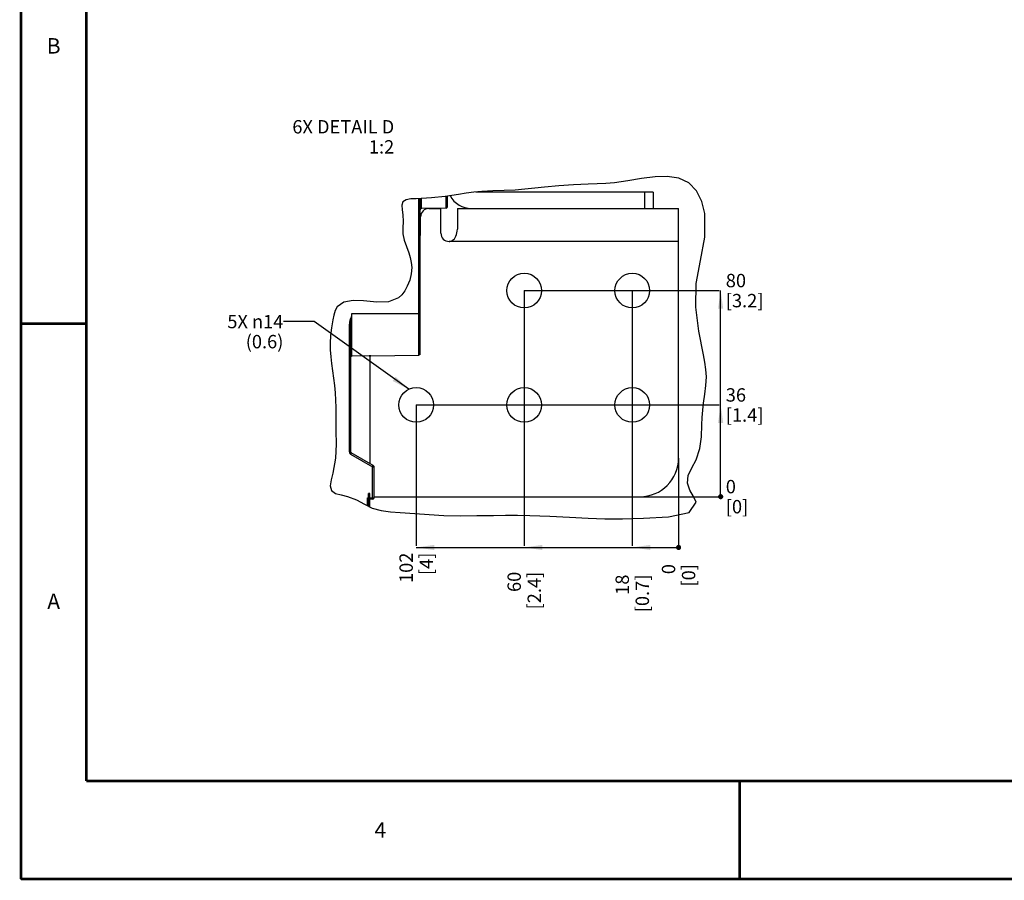
# Model space of a CAD drawing. Units: millimetres. Extents: x 0 to 559, y 0 to 432.
# Drawn here: x 0 to 191, y 0 to 167 of the extents above; entities that cross this region are included whole.
import ezdxf

# ---------------------------------------------------------------- set-up
doc = ezdxf.new("R2010")
doc.units = ezdxf.units.MM
doc.header["$LTSCALE"] = 30.734
doc.layers.get('0').update_dxf_attribs({"linetype": 'CONTINUOUS'})
doc.layers.add('NOTE', color=7, linetype='CONTINUOUS')
doc.styles.get("Standard").update_dxf_attribs({"font": 'txt', "width": 0.8})
doc.styles.add('TEXTSTYLE_2', font='txt', dxfattribs={"width": 0.8})
doc.dimstyles.new('DIMSTYLE_10', dxfattribs={"dimtxt": 2.6, "dimasz": 3.5, "dimexe": 1, "dimexo": 0, "dimgap": 0.65, "dimtad": 0, "dimtih": 1, "dimtoh": 1, "dimdec": 0, "dimlfac": 2, "dimdsep": 46, "dimtxsty": 'STANDARD', "dimblk": '_FILLED', "dimblk1": '_FILLED', "dimblk2": '_FILLED', "dimcen": 0.09, "dimadec": 0, "dimazin": 2, "dimtp": 0.2, "dimtm": 0.2, "dimtfac": 1, "dimtdec": 0, "dimtofl": 0, "dimtmove": 0, "dimatfit": 3, "dimldrblk": '_FILLED', "dimfxl": 1, "dimtolj": 1, "dimarcsym": 0})
doc.dimstyles.new('DIMSTYLE_11', dxfattribs={"dimtxt": 2.6, "dimasz": 3.5, "dimexe": 1, "dimexo": 0, "dimgap": 0.65, "dimtad": 0, "dimtih": 1, "dimtoh": 1, "dimdec": 0, "dimlfac": 2, "dimdsep": 46, "dimtxsty": 'STANDARD', "dimblk": '_FILLED', "dimblk1": '_FILLED', "dimblk2": '_FILLED', "dimcen": 0.09, "dimadec": 0, "dimazin": 2, "dimtp": 0.1, "dimtm": 0.1, "dimtfac": 1, "dimtdec": 0, "dimtofl": 0, "dimtmove": 0, "dimatfit": 3, "dimldrblk": '_FILLED', "dimfxl": 1, "dimtolj": 1, "dimarcsym": 0})
doc.dimstyles.new('DIMSTYLE_12', dxfattribs={"dimtxt": 2.6, "dimasz": 3.5, "dimexe": 1, "dimexo": 0, "dimgap": 0.65, "dimtad": 0, "dimtih": 1, "dimtoh": 1, "dimdec": 0, "dimlfac": 2, "dimdsep": 46, "dimtxsty": 'STANDARD', "dimblk": '_FILLED', "dimblk1": '_FILLED', "dimblk2": '_FILLED', "dimcen": 0.09, "dimadec": 0, "dimazin": 2, "dimtp": 0.3, "dimtm": 0.3, "dimtfac": 1, "dimtdec": 0, "dimtofl": 0, "dimtmove": 0, "dimatfit": 3, "dimldrblk": '_FILLED', "dimfxl": 1, "dimtolj": 1, "dimarcsym": 0})
doc.dimstyles.get("Standard").update_dxf_attribs({"dimtxt": 2.6, "dimasz": 3.5, "dimexe": 1, "dimexo": 0, "dimtad": 1, "dimdsep": 46, "dimtxsty": 'STANDARD', "dimblk": '_FILLED', "dimblk1": '_FILLED', "dimblk2": '_FILLED', "dimcen": 0.09, "dimazin": 2, "dimtol": 1, "dimtp": 0.01, "dimtm": 0.01, "dimtfac": 1, "dimtofl": 0, "dimtmove": 0, "dimatfit": 3, "dimldrblk": '_FILLED', "dimfxl": 1, "dimtolj": 1, "dimarcsym": 0})

# ---------------------------------------------------------------- blocks, each defined once
blk = doc.blocks.new('*D28')
at = {"color": 2, "linetype": 'CONTINUOUS'}
blk.add_line((118.82, 114.36), (118.82, 64.74), dxfattribs=at)
at = {"color": 2, "linetype": 'CONTINUOUS', "insert": (115.57, 59.17), "char_height": 2.6, "width": 11.7, "attachment_point": 3, "rotation": 90, "line_spacing_factor": 0.9}
blk.add_mtext('18\\P[0.7]', dxfattribs=at)
blk = doc.blocks.new('_FILLED')
at = {"color": 0, "linetype": 'BYBLOCK'}
blk.add_solid([(0, 0), (-1, 0.143), (-1, -0.143)], dxfattribs=at)
blk = doc.blocks.new('*D29')
at = {"color": 2, "linetype": 'CONTINUOUS'}
blk.add_line((127.82, 81.81), (127.82, 64.74), dxfattribs=at)
at = {"color": 2, "linetype": 'CONTINUOUS', "insert": (124.57, 61.21), "char_height": 2.6, "width": 6.4071, "attachment_point": 3, "rotation": 90, "line_spacing_factor": 0.9}
blk.add_mtext('0\\P[0]', dxfattribs=at)
blk = doc.blocks.new('*D30')
at = {"color": 2, "linetype": 'CONTINUOUS'}
blk.add_line((97.82, 114.36), (97.82, 64.74), dxfattribs=at)
at = {"color": 2, "linetype": 'CONTINUOUS', "insert": (94.57, 59.72), "char_height": 2.6, "width": 11.7, "attachment_point": 3, "rotation": 90, "line_spacing_factor": 0.9}
blk.add_mtext('60\\P[2.4]', dxfattribs=at)
blk = doc.blocks.new('*D31')
at = {"color": 2, "linetype": 'CONTINUOUS'}
blk.add_line((76.82, 92.13), (76.82, 64.74), dxfattribs=at)
at = {"color": 2, "linetype": 'CONTINUOUS', "insert": (73.57, 63.44), "char_height": 2.6, "width": 8.3571, "attachment_point": 3, "rotation": 90, "line_spacing_factor": 0.9}
blk.add_mtext('102\\P[4]', dxfattribs=at)
blk = doc.blocks.new('*D32')
at = {"color": 2, "linetype": 'CONTINUOUS'}
blk.add_line((76.82, 92.13), (135.7, 92.13), dxfattribs=at)
at = {"color": 2, "linetype": 'CONTINUOUS', "insert": (137, 95.38), "char_height": 2.6, "width": 10.8643, "attachment_point": 1, "line_spacing_factor": 0.9}
blk.add_mtext('36\\P[1.4]', dxfattribs=at)
blk = doc.blocks.new('*D33')
at = {"color": 2, "linetype": 'CONTINUOUS'}
blk.add_line((120.32, 74.31), (135.7, 74.31), dxfattribs=at)
at = {"color": 2, "linetype": 'CONTINUOUS', "insert": (137, 77.56), "char_height": 2.6, "width": 6.4071, "attachment_point": 1, "line_spacing_factor": 0.9}
blk.add_mtext('0\\P[0]', dxfattribs=at)
blk = doc.blocks.new('*D34')
at = {"color": 2, "linetype": 'CONTINUOUS'}
blk.add_line((97.82, 114.36), (135.7, 114.36), dxfattribs=at)
at = {"color": 2, "linetype": 'CONTINUOUS', "insert": (137, 117.61), "char_height": 2.6, "width": 11.4214, "attachment_point": 1, "line_spacing_factor": 0.9}
blk.add_mtext('80\\P[3.2]', dxfattribs=at)

msp = doc.modelspace()

# ---------------------------------------------------------------- hatches: boundary and pattern name
at = {"linetype": 'CONTINUOUS'}
h = msp.add_hatch(dxfattribs=at)
h.set_pattern_fill('default__180', color=2, scale=0.018581, angle=85, style=0, pattern_type=0)
h.set_pattern_definition([(85, (0, 0), (-0.0185102453, 0.0016194366), [])])
edge = h.paths.add_edge_path()
edge.add_arc((70.6613, 78.6096), 6.9282, 243.542372, 245.82963)
edge.add_line((67.5746, 72.407), (67.5746, 73.6821))
edge.add_line((67.5746, 73.6821), (67.8246, 73.6821))
edge.add_line((67.8246, 73.6821), (67.8246, 72.2888))

# ---------------------------------------------------------------- linework, layer by layer
at = {"color": 7, "linetype": 'CONTINUOUS'}
for p, q in [((0, 0), (0, 431.8)), ((77.5746, 102.0816), (77.5746, 132.2469)), ((82.8746, 130.628), (82.8746, 132.7383)), ((122.8746, 133.5071), (88.4133, 133.5071)), ((122.8746, 133.5071), (122.8746, 130.3071)), ((82.6279, 130.3781), (77.8213, 130.3151)), ((79.2853, 130.3071), (81.6246, 130.3071)), ((81.6246, 125.5071), (81.6246, 130.3071)), ((84.8246, 130.3071), (84.8246, 126.2767)), ((84.8246, 130.3071), (127.8246, 130.3071)), ((127.8246, 81.8071), (127.8246, 130.3071)), ((77.6853, 125.0921), (77.6853, 128.7071)), ((77.6853, 125.0921), (77.5746, 125.0921)), ((64.0746, 107.0284), (64.0746, 83.0256)), ((67.6766, 101.6823), (64.3213, 101.6384)), ((67.6995, 101.6826), (67.8246, 101.6843)), ((67.7107, 101.6897), (67.7065, 101.6888)), ((67.7822, 101.6949), (67.8375, 101.6978)), ((67.8246, 101.6972), (67.8246, 80.7162)), ((67.8375, 101.6978), (67.918, 101.7006)), ((67.918, 101.7006), (67.9735, 101.7017)), ((67.9734, 101.7019), (77.3279, 101.8316)), ((64.0897, 82.9401), (64.0746, 83.0256)), ((64.0897, 82.9401), (64.1331, 82.8649)), ((64.1996, 82.8091), (64.1331, 82.8649)), ((68.4496, 80.3554), (64.1996, 82.8091)), ((68.4496, 80.3554), (68.5161, 80.2996)), ((68.5161, 80.2996), (68.5595, 80.2244)), ((68.5595, 80.2244), (68.5746, 80.1389)), ((68.5746, 80.1389), (68.5746, 74.0571)), ((67.5746, 72.4425), (67.5746, 74.9321)), ((67.8246, 74.9321), (67.5746, 74.9321)), ((67.8246, 72.3206), (67.8246, 74.9321)), ((67.5746, 73.6821), (67.8246, 73.6821)), ((68.3246, 73.8071), (67.8246, 73.8071)), ((68.5746, 74.0571), (68.5556, 73.9614)), ((68.5746, 74.3071), (120.3246, 74.3071)), ((0, 0), (558.8, 0))]:
    msp.add_line(p, q, dxfattribs=at)
at = {"color": 2, "linetype": 'CONTINUOUS'}
for p, q in [((120.5871, 136.1275), (117.9682, 135.6935)), ((123.3004, 136.4568), (120.5871, 136.1275)), ((125.6278, 136.515), (123.3004, 136.4568)), ((127.8702, 136.1996), (125.6278, 136.515)), ((129.8219, 135.3226), (127.8702, 136.1996)), ((97.9706, 134.0623), (96.0802, 133.9049)), ((99.8609, 134.265), (97.9706, 134.0623)), ((101.7511, 134.472), (99.8609, 134.265)), ((104.5794, 134.7257), (101.7511, 134.472)), ((107.413, 134.9104), (104.5794, 134.7257)), ((110.2574, 135.0391), (107.413, 134.9104)), ((111.9682, 135.1005), (110.2574, 135.0391)), ((113.6733, 135.1829), (111.9682, 135.1005)), ((115.3612, 135.3226), (113.6733, 135.1829)), ((117.9682, 135.6935), (115.3612, 135.3226)), ((131.3356, 133.7429), (129.8219, 135.3226)), ((75.7693, 132.1676), (74.8585, 132.0219)), ((76.7992, 132.2037), (75.7693, 132.1676)), ((79.7928, 132.3705), (76.7992, 132.2037)), ((82.4436, 132.6749), (79.7928, 132.3705)), ((85.022, 133.0543), (82.4436, 132.6749)), ((86.5042, 133.2713), (85.022, 133.0543)), ((88.0241, 133.4683), (86.5042, 133.2713)), ((89.5587, 133.6214), (88.0241, 133.4683)), ((91.7419, 133.7423), (89.5587, 133.6214)), ((93.9139, 133.8089), (91.7419, 133.7423)), ((96.0802, 133.9049), (93.9139, 133.8089)), ((132.3659, 131.6662), (131.3356, 133.7429)), ((74.2473, 131.6366), (74.0516, 130.949)), ((74.0516, 130.949), (74.1171, 130.0511)), ((74.8585, 132.0219), (74.2473, 131.6366)), ((132.9409, 129.3682), (132.3659, 131.6662)), ((74.1171, 130.0511), (74.2473, 129.0847)), ((74.2473, 129.0847), (74.2806, 127.7746)), ((132.9328, 124.7378), (132.9409, 129.3682)), ((74.2806, 127.7746), (74.2204, 126.5636)), ((74.2204, 126.5636), (74.2473, 125.3986)), ((74.2473, 125.3986), (74.5088, 124.1808)), ((132.0611, 120.2344), (132.9328, 124.7378)), ((74.5088, 124.1808), (74.931, 122.9528)), ((74.931, 122.9528), (75.3815, 121.7125)), ((75.3815, 121.7125), (75.663, 120.7735)), ((75.663, 120.7735), (75.8605, 119.8279)), ((75.8605, 119.8279), (75.9486, 118.8771)), ((75.9486, 118.8771), (75.869, 117.6304)), ((131.2397, 115.7581), (132.0611, 120.2344)), ((75.869, 117.6304), (75.5788, 116.3956)), ((75.0979, 115.191), (74.6236, 114.3275)), ((75.5788, 116.3956), (75.0979, 115.191)), ((131.1804, 111.1489), (131.2397, 115.7581)), ((73.3967, 112.9227), (71.4657, 112.158)), ((74.0557, 113.5514), (73.3967, 112.9227)), ((74.6236, 114.3275), (74.0557, 113.5514)), ((136.0027, 74.3071), (136.0027, 114.3571)), ((61.4878, 111.2214), (61.0858, 110.4785)), ((62.7883, 112.1098), (61.4878, 111.2214)), ((64.5831, 112.4104), (62.7883, 112.1098)), ((66.5916, 112.3556), (64.5831, 112.4104)), ((69.1528, 112.1262), (66.5916, 112.3556)), ((71.4657, 112.158), (69.1528, 112.1262)), ((131.7699, 106.5043), (131.1804, 111.1489)), ((60.8239, 109.6005), (60.6372, 108.6695)), ((61.0858, 110.4785), (60.8239, 109.6005)), ((60.6372, 108.6695), (60.3677, 107.124)), ((60.1659, 105.6244), (60.0701, 104.1328)), ((60.3677, 107.124), (60.1659, 105.6244)), ((132.6574, 101.8644), (131.7699, 106.5043)), ((60.0701, 104.1328), (60.094, 102.8175)), ((60.094, 102.8175), (60.1982, 101.4906)), ((60.1982, 101.4906), (60.3536, 100.1632)), ((132.9279, 100.4455), (132.6574, 101.8644)), ((60.3536, 100.1632), (60.5474, 98.7409)), ((133.136, 99.0285), (132.9279, 100.4455)), ((60.5474, 98.7409), (60.744, 97.3251)), ((133.1291, 95.9124), (133.2245, 97.6113)), ((133.2245, 97.6113), (133.136, 99.0285)), ((60.744, 97.3251), (60.9207, 95.91)), ((60.9207, 95.91), (61.0578, 94.4998)), ((132.9, 94.2109), (133.1291, 95.9124)), ((61.0578, 94.4998), (61.1524, 93.0826)), ((132.6574, 92.5075), (132.9, 94.2109)), ((61.1524, 93.0826), (61.2043, 91.6569)), ((132.5167, 91.0925), (132.6574, 92.5075)), ((61.2043, 91.6569), (61.2167, 90.1313)), ((61.2167, 90.1313), (61.2076, 88.6128)), ((132.4289, 89.6753), (132.5167, 91.0925)), ((61.2076, 88.6128), (61.2043, 87.1202)), ((132.2771, 85.9501), (132.3738, 88.2543)), ((132.3738, 88.2543), (132.4289, 89.6753)), ((61.2043, 87.1202), (61.2337, 84.4852)), ((61.2337, 84.4852), (61.1266, 81.8077)), ((131.9774, 83.6693), (132.2771, 85.9501)), ((131.2397, 81.4493), (131.9774, 83.6693)), ((61.1266, 81.8077), (60.6372, 78.8974)), ((130.4197, 79.9382), (131.2397, 81.4493)), ((60.6372, 78.8974), (60.31, 77.6093)), ((129.7064, 78.4384), (130.4197, 79.9382)), ((60.31, 77.6093), (60.1304, 76.4186)), ((129.5384, 76.9126), (129.7064, 78.4384)), ((130.0186, 75.606), (129.5384, 76.9126)), ((60.1304, 76.4186), (60.3536, 75.4948)), ((60.3536, 75.4948), (61.117, 74.9566)), ((61.117, 74.9566), (62.2431, 74.6417)), ((62.2431, 74.6417), (63.4726, 74.3607)), ((130.7367, 74.3467), (130.0186, 75.606)), ((63.4726, 74.3607), (65.2223, 73.676)), ((65.2223, 73.676), (66.7645, 72.8375)), ((66.7645, 72.8375), (68.2929, 72.0923)), ((129.893, 71.2581), (131.2397, 73.2265)), ((131.2397, 73.2265), (130.7367, 74.3467)), ((68.2929, 72.0923), (69.9986, 71.619)), ((69.9986, 71.619), (71.819, 71.3772)), ((71.819, 71.3772), (73.6802, 71.2417)), ((73.6802, 71.2417), (76.5484, 71.0327)), ((76.5484, 71.0327), (79.3718, 70.8271)), ((79.3718, 70.8271), (82.1865, 70.6746)), ((125.8497, 70.3848), (129.893, 71.2581)), ((82.1865, 70.6746), (85.3924, 70.6085)), ((85.3924, 70.6085), (88.6128, 70.6249)), ((88.6128, 70.6249), (91.827, 70.6746)), ((91.827, 70.6746), (94.179, 70.7045)), ((94.179, 70.7045), (96.5355, 70.7098)), ((96.5355, 70.7098), (98.9156, 70.6746)), ((98.9156, 70.6746), (102.7874, 70.5185)), ((102.7874, 70.5185), (106.6181, 70.3013)), ((106.6181, 70.3013), (110.2574, 70.1075)), ((110.2574, 70.1075), (113.5001, 70.0098)), ((113.5001, 70.0098), (116.9275, 70.0096)), ((116.9275, 70.0096), (121.0321, 70.1075)), ((121.0321, 70.1075), (125.8497, 70.3848)), ((76.8246, 64.4374), (127.8246, 64.4374))]:
    msp.add_line(p, q, dxfattribs=at)
at = {"color": 9, "linetype": 'CONTINUOUS'}
for p, q in [((77.3279, 101.8317), (77.3279, 132.2331)), ((77.8213, 130.3151), (77.8213, 132.2606)), ((82.6279, 130.3781), (82.6279, 132.702)), ((121.2746, 130.3071), (121.2746, 133.5071)), ((127.8246, 123.9071), (83.2246, 123.9071)), ((64.3213, 101.6384), (64.3213, 109.8813)), ((64.3213, 109.8813), (77.5746, 109.8813)), ((64.0746, 108.8548), (64.198, 108.8273)), ((63.8279, 83.0256), (63.8279, 107.0284)), ((63.8279, 107.0284), (64.0746, 107.0284)), ((67.7096, 101.6939), (67.6766, 101.6849)), ((67.6766, 101.6823), (67.6766, 101.6849)), ((67.7055, 101.6895), (67.6837, 101.6869)), ((67.9734, 101.7019), (67.9735, 101.7016)), ((63.8279, 83.0256), (64.0746, 83.0256)), ((64.0779, 82.5926), (68.3279, 80.1389)), ((68.3279, 74.0571), (68.3279, 80.1389)), ((68.3279, 80.1389), (68.5746, 80.1389)), ((67.3279, 72.5628), (67.3279, 74.0571)), ((67.3279, 74.0571), (67.5746, 74.0571)), ((67.8246, 74.0571), (68.5746, 74.0571))]:
    msp.add_line(p, q, dxfattribs=at)
at = {"color": 7, "linetype": 'CONTINUOUS', "const_width": 0.5}
for points in [[(0, 0), (0, 431.8)], [(12.7, 19.05), (12.7, 412.75)], [(12.7, 107.95), (0, 107.95)], [(12.7, 19.05), (546.1, 19.05)], [(139.7, 19.05), (139.7, 0)], [(0, 0), (558.8, 0)]]:
    msp.add_lwpolyline(points, dxfattribs=at)
at = {"color": 7, "linetype": 'CONTINUOUS'}
for points in [[(83.2246, 123.9071), (83.3914, 123.9204), (83.5593, 123.961), (83.7288, 124.0308), (83.8991, 124.1333), (84.0685, 124.2722), (84.235, 124.4518), (84.3935, 124.6751), (84.5365, 124.9406), (84.6573, 125.2441), (84.7489, 125.5772), (84.8055, 125.926), (84.8246, 126.2767)], [(67.7065, 101.6888), (67.7209, 101.6904), (67.7446, 101.6924), (67.7822, 101.6949)], [(77.5746, 102.0816), (77.5559, 101.9867), (77.5025, 101.906), (77.4225, 101.8516), (77.3279, 101.8317)]]:
    msp.add_lwpolyline(points, dxfattribs=at)
at = {"color": 9, "linetype": 'CONTINUOUS'}
for points in [[(64.3213, 109.8813), (64.2344, 109.5318), (64.1528, 109.1952), (64.0746, 108.8548)], [(64.3213, 109.8813), (64.2779, 109.5213), (64.2371, 109.1753), (64.198, 108.8273)], [(63.8279, 107.0284), (63.8602, 107.6073), (63.9446, 108.2041), (64.0746, 108.8548)], [(64.0746, 107.0287), (64.0911, 107.5889), (64.1333, 108.1748), (64.198, 108.8273)], [(67.7891, 101.6957), (67.7413, 101.6926), (67.7055, 101.6895)], [(67.9734, 101.702), (67.9087, 101.7007), (67.846, 101.6985), (67.7891, 101.6957)], [(63.8279, 83.0256), (63.858, 82.8546), (63.9449, 82.7042), (64.0779, 82.5926)], [(64.1996, 82.8091), (64.1914, 82.7928), (64.1664, 82.7476), (64.1266, 82.6775), (64.0779, 82.5926)], [(68.3279, 80.1389), (68.3753, 80.2214), (68.415, 80.2915), (68.4411, 80.3385), (68.4496, 80.3554)], [(67.5746, 73.8901), (67.538, 73.9133), (67.4377, 73.9774), (67.3279, 74.0571), (67.4065, 73.9477), (67.4694, 73.8475), (67.5216, 73.7633), (67.56, 73.7041), (67.5746, 73.6821)], [(68.3246, 73.8071), (68.3258, 73.8261), (68.3269, 73.8803), (68.3276, 73.9614), (68.3279, 74.0571)]]:
    msp.add_lwpolyline(points, dxfattribs=at)
at = {"color": 2, "linetype": 'CONTINUOUS', "const_width": 0.5}
for points in [[(135.7527, 74.3071, 1), (136.2527, 74.3071, 1)], [(135.7527, 74.3071, 1), (136.2527, 74.3071, 1)], [(127.5746, 64.4374, 1), (128.0746, 64.4374, 1)], [(127.5746, 64.4374, 1), (128.0746, 64.4374, 1)], [(127.5746, 64.4374, 1), (128.0746, 64.4374, 1)]]:
    msp.add_lwpolyline(points, format="xyb", close=True, dxfattribs=at)
at = {"color": 7, "linetype": 'CONTINUOUS'}
for centre in [(97.8246, 114.3571), (118.8246, 114.3571), (76.8246, 92.1321), (97.8246, 92.1321), (118.8246, 92.1321)]:
    msp.add_circle(centre, 3.375, dxfattribs=at)
for centre, radius, start, end in [((87.5746, 135.0071), 4.7, 207.858595, 270), ((77.8246, 130.0652), 0.25, 90.75, 180), ((79.2853, 128.7071), 1.6, 90, 180), ((82.6246, 130.628), 0.25, 270.75, 360), ((83.2246, 125.5071), 1.6, 180, 270), ((64.3246, 101.3884), 0.25, 90.75, 180), ((67.6746, 101.8323), 0.15, 270.75, 284.237464), ((120.3246, 81.8071), 7.5, 270, 360), ((68.3246, 80.1389), 0.25, 0, 60), ((68.3246, 74.0571), 0.25, 270, 360)]:
    msp.add_arc(centre, radius, start, end, dxfattribs=at)
at = {"color": 2, "linetype": 'CONTINUOUS'}
for points in [[(136.0027, 114.3571), (136.5027, 110.8571), (135.5027, 110.8571)], [(136.0027, 92.1321), (136.5027, 88.6321), (135.5027, 88.6321)], [(76.8246, 64.4374), (80.3246, 64.9374), (80.3246, 63.9374)], [(97.8246, 64.4374), (101.3246, 64.9374), (101.3246, 63.9374)], [(118.8246, 64.4374), (122.3246, 64.9374), (122.3246, 63.9374)]]:
    msp.add_solid(points, dxfattribs=at)

# ---------------------------------------------------------------- texts
at = {"color": 2, "linetype": 'CONTINUOUS', "char_height": 3, "width": 2.4, "attachment_point": 2, "line_spacing_factor": 0.9, "style": 'TEXTSTYLE_2'}
for s, insert in [('B', (6.35, 163.425)), ('A', (6.35, 55.475)), ('4', (69.85, 11.025))]:
    msp.add_mtext(s, dxfattribs=dict(at, insert=insert))
at = {"layer": 'NOTE', "color": 2, "linetype": 'CONTINUOUS', "char_height": 2.6, "attachment_point": 3, "line_spacing_factor": 0.9}
for s, insert, width in [('6X DETAIL D\\P1:2', (72.5508, 147.4947), 34.821429), ('5X \\fgdt;{\\fgdt;n}\\ftxt;14\\P(0.6)', (51.0054, 109.6424), 20.428571)]:
    msp.add_mtext(s, dxfattribs=dict(at, insert=insert, width=width))

# ---------------------------------------------------------------- dimensions: what is measured, and where the dimension line sits
at = {"color": 2, "linetype": 'CONTINUOUS'}
for feature_location, offset, dtype, origin, dimstyle, picture, middle in [((97.8246, 114.3571), (37.8781, 0), 0, (97.8246, 74.3071), 'DIMSTYLE_12', '*D34', (140.8098, 114.3571)), ((97.8246, 114.3571), (0, -49.6197), 1, (127.8246, 114.3571), 'DIMSTYLE_12', '*D30', (97.8246, 59.5374)), ((118.8246, 114.3571), (0, -49.6197), 1, (127.8246, 81.8071), 'DIMSTYLE_10', '*D28', (118.8246, 59.5374)), ((76.8246, 92.1321), (58.8781, 0), 0, (120.3246, 74.3071), 'DIMSTYLE_12', '*D32', (140.6241, 92.1321)), ((76.8246, 92.1321), (0, -27.3947), 1, (127.8246, 92.1321), 'DIMSTYLE_12', '*D31', (76.8246, 60.6517)), ((127.8245924417, 81.8071001204), (0, -17.0696977829), 1, (127.8245924417, 81.8071001204), 'DIMSTYLE_11', '*D29', (127.8245924417, 61.3016880518)), ((120.3245924417, 74.3071001204), (15.378082648, 0), 0, (120.3245924417, 74.3071001204), 'DIMSTYLE_11', '*D33', (139.1383893754, 74.3071001204))]:
    dim = msp.add_ordinate_dim(feature_location=feature_location, offset=offset, dtype=dtype, origin=origin, text='<>\\P[]', dimstyle=dimstyle, override={"dimtad": 1, "dimtih": 0, "dimtoh": 0}, dxfattribs=at)
    dim.commit()
    dim.dimension.update_dxf_attribs({"geometry": picture, "text_midpoint": middle})

# ---------------------------------------------------------------- leaders
at = {"layer": 'NOTE', "color": 2, "linetype": 'CONTINUOUS'}
msp.add_leader([(75.3687, 95.1769), (57.0054, 108.3424), (51.0054, 108.3424)], dimstyle='STANDARD', override={"dimtad": 0}, dxfattribs=at)

doc.saveas('drawing.dxf')
